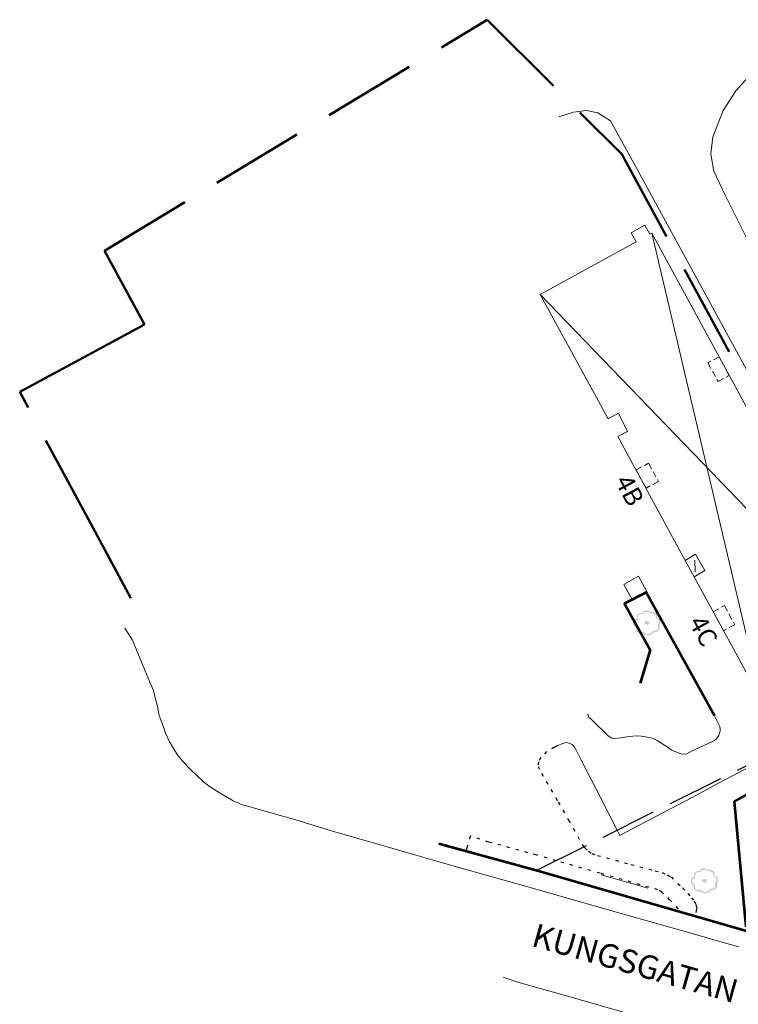
# Model space of a CAD drawing. Units: metres. Extents: x 126749 to 127219, y 6590074 to 6590319.
# Drawn here: x 126749 to 126830, y 6590191 to 6590303 of the extents above; entities that cross this region are included whole.
import ezdxf

# ---------------------------------------------------------------- set-up
doc = ezdxf.new("R2010")
doc.units = ezdxf.units.M
for name, pattern in [('ESRI_Pattern13', [1.058335, 0.705557, -0.352778]), ('ESRI_Pattern15', [8.466684, 6.350013, -2.116671]), ('ESRI_Pattern16', [14.816696, 10.583355, -4.233342]), ('ESRI_Pattern2', [0.352778, 0.352778]), ('ESRI_Pattern6', [1.058335, 0.352778, -0.705557]), ('ESRI_SimpleSolid', [0])]:
    doc.linetypes.add(name, pattern=pattern)
doc.layers.add('Adressnummer2', color=7, linetype='Continuous')
doc.layers.add('Gatunamn', color=7, linetype='Continuous')
for name, color, linetype, lineweight, true_color in [('Bostad', 7, 'ESRI_SimpleSolid', 18, 0x730000), ('Förbindelsegång', 7, 'Continuous', 18, 0x730000), ('Häck', 7, 'Continuous', 53, 0x267300), ('Komplementbyggnad', 7, 'ESRI_SimpleSolid', 18, 0x730000), ('Staket', 7, 'Continuous', 53, 0x267300), ('Stödmur', 7, 'Continuous', 53, 0x267300), ('Traktgräns_ Befintligt', 7, 'Continuous', 50, 0x730000), ('Trappa', 7, 'ESRI_SimpleSolid', 18, 0x4e4e4e), ('Övrigt', 7, 'ESRI_SimpleSolid', 18, 0x4e4e4e), ('Övrigt_ Grus_ Övrigt_ Grus_ Ja_ Övrigt_ Grus_ Nej', 253, 'Continuous', 25, 0x828282)]:
    doc.layers.add(name, color=color, linetype=linetype, lineweight=lineweight, true_color=true_color)
for name, color, linetype, lineweight in [('Byggnad_ beteckning', 7, 'ESRI_SimpleSolid', 18), ('Byggnadstillbehör_ beteckning', 7, 'ESRI_SimpleSolid', 18), ('Fastighetsgräns_ Befintligt', 7, 'Continuous', 25), ('Körbana_ Kantsten', 7, 'Continuous', 18)]:
    doc.layers.add(name, color=color, linetype=linetype, lineweight=lineweight)
doc.layers.add('Lövträd', color=7, linetype='Continuous', true_color=0x267300)
doc.styles.add('Arial', font='arial.ttf', dxfattribs={"height": 0.2})

# ---------------------------------------------------------------- blocks, each defined once
blk = doc.blocks.new('Markörsymbol')
at = {"true_color": 0x267300, "transparency": 33554687, "extrusion": (0, -1.22465e-16, -1)}
h = blk.add_hatch(color=86, dxfattribs=at)
edge = h.paths.add_edge_path(flags=0)
edge.add_spline(control_points=[(-1.54, 0.22), (-1.54, 0.2), (-1.54, 0.17), (-1.54, 0.13)], knot_values=[0, 0, 0, 0, 1, 1, 1, 1], degree=3, periodic=0)
edge.add_spline(control_points=[(-1.54, 0.13), (-1.54, 0.1), (-1.52, 0.04), (-1.49, -0.03)], knot_values=[0, 0, 0, 0, 1, 1, 1, 1], degree=3, periodic=0)
edge.add_spline(control_points=[(-1.49, -0.03), (-1.45, -0.12), (-1.42, -0.18), (-1.41, -0.21)], knot_values=[0, 0, 0, 0, 1, 1, 1, 1], degree=3, periodic=0)
edge.add_spline(control_points=[(-1.41, -0.21), (-1.43, -0.31), (-1.44, -0.4), (-1.44, -0.47)], knot_values=[0, 0, 0, 0, 1, 1, 1, 1], degree=3, periodic=0)
edge.add_spline(control_points=[(-1.44, -0.47), (-1.44, -0.65), (-1.38, -0.8), (-1.27, -0.9)], knot_values=[0, 0, 0, 0, 1, 1, 1, 1], degree=3, periodic=0)
edge.add_spline(control_points=[(-1.27, -0.9), (-1.15, -1.01), (-1, -1.06), (-0.81, -1.06)], knot_values=[0, 0, 0, 0, 1, 1, 1, 1], degree=3, periodic=0)
edge.add_spline(control_points=[(-0.81, -1.06), (-0.77, -1.06), (-0.72, -1.06), (-0.67, -1.06)], knot_values=[0, 0, 0, 0, 1, 1, 1, 1], degree=3, periodic=0)
edge.add_spline(control_points=[(-0.67, -1.06), (-0.61, -1.29), (-0.45, -1.4), (-0.17, -1.41)], knot_values=[0, 0, 0, 0, 1, 1, 1, 1], degree=3, periodic=0)
edge.add_spline(control_points=[(-0.17, -1.41), (0.09, -1.41), (0.3, -1.34), (0.46, -1.18)], knot_values=[0, 0, 0, 0, 1, 1, 1, 1], degree=3, periodic=0)
edge.add_spline(control_points=[(0.46, -1.18), (0.55, -1.21), (0.62, -1.23), (0.69, -1.23)], knot_values=[0, 0, 0, 0, 1, 1, 1, 1], degree=3, periodic=0)
edge.add_spline(control_points=[(0.69, -1.23), (0.82, -1.23), (0.94, -1.17), (1.05, -1.06)], knot_values=[0, 0, 0, 0, 1, 1, 1, 1], degree=3, periodic=0)
edge.add_spline(control_points=[(1.05, -1.06), (1.15, -0.96), (1.21, -0.88), (1.23, -0.83)], knot_values=[0, 0, 0, 0, 1, 1, 1, 1], degree=3, periodic=0)
edge.add_spline(control_points=[(1.23, -0.83), (1.27, -0.76), (1.29, -0.65), (1.28, -0.5)], knot_values=[0, 0, 0, 0, 1, 1, 1, 1], degree=3, periodic=0)
edge.add_spline(control_points=[(1.28, -0.5), (1.46, -0.37), (1.55, -0.22), (1.55, -0.06)], knot_values=[0, 0, 0, 0, 1, 1, 1, 1], degree=3, periodic=0)
edge.add_spline(control_points=[(1.55, -0.06), (1.55, 0.07), (1.51, 0.19), (1.45, 0.28)], knot_values=[0, 0, 0, 0, 1, 1, 1, 1], degree=3, periodic=0)
edge.add_spline(control_points=[(1.45, 0.28), (1.38, 0.38), (1.28, 0.45), (1.15, 0.47)], knot_values=[0, 0, 0, 0, 1, 1, 1, 1], degree=3, periodic=0)
edge.add_spline(control_points=[(1.15, 0.47), (1.15, 0.51), (1.15, 0.55), (1.16, 0.61)], knot_values=[0, 0, 0, 0, 1, 1, 1, 1], degree=3, periodic=0)
edge.add_spline(control_points=[(1.16, 0.61), (1.17, 0.68), (1.18, 0.73), (1.18, 0.76)], knot_values=[0, 0, 0, 0, 1, 1, 1, 1], degree=3, periodic=0)
edge.add_spline(control_points=[(1.18, 0.76), (1.18, 0.83), (1.14, 0.89), (1.07, 0.94)], knot_values=[0, 0, 0, 0, 1, 1, 1, 1], degree=3, periodic=0)
edge.add_spline(control_points=[(1.07, 0.94), (0.9, 1.06), (0.78, 1.12), (0.7, 1.12)], knot_values=[0, 0, 0, 0, 1, 1, 1, 1], degree=3, periodic=0)
edge.add_spline(control_points=[(0.7, 1.12), (0.64, 1.12), (0.58, 1.11), (0.52, 1.08)], knot_values=[0, 0, 0, 0, 1, 1, 1, 1], degree=3, periodic=0)
edge.add_spline(control_points=[(0.52, 1.08), (0.45, 1.3), (0.33, 1.41), (0.15, 1.41)], knot_values=[0, 0, 0, 0, 1, 1, 1, 1], degree=3, periodic=0)
edge.add_spline(control_points=[(0.15, 1.41), (0, 1.41), (-0.09, 1.4), (-0.12, 1.39)], knot_values=[0, 0, 0, 0, 1, 1, 1, 1], degree=3, periodic=0)
edge.add_spline(control_points=[(-0.12, 1.39), (-0.18, 1.37), (-0.24, 1.32), (-0.29, 1.23)], knot_values=[0, 0, 0, 0, 1, 1, 1, 1], degree=3, periodic=0)
edge.add_spline(control_points=[(-0.29, 1.23), (-0.46, 1.25), (-0.57, 1.26), (-0.6, 1.26)], knot_values=[0, 0, 0, 0, 1, 1, 1, 1], degree=3, periodic=0)
edge.add_spline(control_points=[(-0.6, 1.26), (-0.72, 1.26), (-0.83, 1.23), (-0.92, 1.16)], knot_values=[0, 0, 0, 0, 1, 1, 1, 1], degree=3, periodic=0)
edge.add_spline(control_points=[(-0.92, 1.16), (-1.07, 1.07), (-1.14, 0.95), (-1.14, 0.8)], knot_values=[0, 0, 0, 0, 1, 1, 1, 1], degree=3, periodic=0)
edge.add_spline(control_points=[(-1.14, 0.8), (-1.14, 0.74), (-1.13, 0.68), (-1.1, 0.61)], knot_values=[0, 0, 0, 0, 1, 1, 1, 1], degree=3, periodic=0)
edge.add_spline(control_points=[(-1.1, 0.61), (-1.24, 0.55), (-1.34, 0.51), (-1.39, 0.47)], knot_values=[0, 0, 0, 0, 1, 1, 1, 1], degree=3, periodic=0)
edge.add_spline(control_points=[(-1.39, 0.47), (-1.48, 0.41), (-1.53, 0.32), (-1.54, 0.22)], knot_values=[0, 0, 0, 0, 1, 1, 1, 1], degree=3, periodic=0)
edge.add_line((-1.54, 0.22), (-1.54, 0.22))
edge = h.paths.add_edge_path(flags=0)
edge.add_spline(control_points=[(-1.36, 0.19), (-1.35, 0.26), (-1.3, 0.34), (-1.21, 0.41)], knot_values=[0, 0, 0, 0, 1, 1, 1, 1], degree=3, periodic=0)
edge.add_spline(control_points=[(-1.21, 0.41), (-1.21, 0.41), (-1.13, 0.46), (-0.98, 0.56)], knot_values=[0, 0, 0, 0, 1, 1, 1, 1], degree=3, periodic=0)
edge.add_spline(control_points=[(-0.98, 0.56), (-0.99, 0.62), (-0.99, 0.66), (-0.99, 0.7)], knot_values=[0, 0, 0, 0, 1, 1, 1, 1], degree=3, periodic=0)
edge.add_spline(control_points=[(-0.99, 0.7), (-0.99, 0.82), (-0.93, 0.92), (-0.81, 0.99)], knot_values=[0, 0, 0, 0, 1, 1, 1, 1], degree=3, periodic=0)
edge.add_spline(control_points=[(-0.81, 0.99), (-0.7, 1.06), (-0.58, 1.1), (-0.46, 1.1)], knot_values=[0, 0, 0, 0, 1, 1, 1, 1], degree=3, periodic=0)
edge.add_spline(control_points=[(-0.46, 1.1), (-0.39, 1.1), (-0.33, 1.09), (-0.27, 1.06)], knot_values=[0, 0, 0, 0, 1, 1, 1, 1], degree=3, periodic=0)
edge.add_spline(control_points=[(-0.27, 1.06), (-0.24, 1.15), (-0.19, 1.2), (-0.13, 1.22)], knot_values=[0, 0, 0, 0, 1, 1, 1, 1], degree=3, periodic=0)
edge.add_spline(control_points=[(-0.13, 1.22), (-0.11, 1.22), (-0.03, 1.22), (0.12, 1.22)], knot_values=[0, 0, 0, 0, 1, 1, 1, 1], degree=3, periodic=0)
edge.add_spline(control_points=[(0.12, 1.22), (0.22, 1.22), (0.3, 1.2), (0.35, 1.15)], knot_values=[0, 0, 0, 0, 1, 1, 1, 1], degree=3, periodic=0)
edge.add_spline(control_points=[(0.35, 1.15), (0.38, 1.12), (0.42, 1.06), (0.45, 0.97)], knot_values=[0, 0, 0, 0, 1, 1, 1, 1], degree=3, periodic=0)
edge.add_spline(control_points=[(0.45, 0.97), (0.49, 0.99), (0.53, 1), (0.58, 1)], knot_values=[0, 0, 0, 0, 1, 1, 1, 1], degree=3, periodic=0)
edge.add_spline(control_points=[(0.58, 1), (0.68, 1), (0.78, 0.97), (0.88, 0.91)], knot_values=[0, 0, 0, 0, 1, 1, 1, 1], degree=3, periodic=0)
edge.add_spline(control_points=[(0.88, 0.91), (1, 0.84), (1.06, 0.76), (1.06, 0.66)], knot_values=[0, 0, 0, 0, 1, 1, 1, 1], degree=3, periodic=0)
edge.add_spline(control_points=[(1.06, 0.66), (1.06, 0.63), (1.05, 0.59), (1.04, 0.52)], knot_values=[0, 0, 0, 0, 1, 1, 1, 1], degree=3, periodic=0)
edge.add_spline(control_points=[(1.04, 0.52), (1.03, 0.46), (1.02, 0.41), (1.02, 0.38)], knot_values=[0, 0, 0, 0, 1, 1, 1, 1], degree=3, periodic=0)
edge.add_spline(control_points=[(1.02, 0.38), (1.1, 0.33), (1.18, 0.28), (1.26, 0.23)], knot_values=[0, 0, 0, 0, 1, 1, 1, 1], degree=3, periodic=0)
edge.add_spline(control_points=[(1.26, 0.23), (1.35, 0.16), (1.4, 0.09), (1.42, 0.01)], knot_values=[0, 0, 0, 0, 1, 1, 1, 1], degree=3, periodic=0)
edge.add_spline(control_points=[(1.42, 0.01), (1.43, -0.06), (1.39, -0.14), (1.31, -0.23)], knot_values=[0, 0, 0, 0, 1, 1, 1, 1], degree=3, periodic=0)
edge.add_spline(control_points=[(1.31, -0.23), (1.3, -0.25), (1.22, -0.31), (1.09, -0.41)], knot_values=[0, 0, 0, 0, 1, 1, 1, 1], degree=3, periodic=0)
edge.add_spline(control_points=[(1.09, -0.41), (1.09, -0.56), (1.09, -0.66), (1.09, -0.69)], knot_values=[0, 0, 0, 0, 1, 1, 1, 1], degree=3, periodic=0)
edge.add_spline(control_points=[(1.09, -0.69), (1.07, -0.8), (1.03, -0.88), (0.95, -0.94)], knot_values=[0, 0, 0, 0, 1, 1, 1, 1], degree=3, periodic=0)
edge.add_spline(control_points=[(0.95, -0.94), (0.88, -1), (0.79, -1.03), (0.69, -1.03)], knot_values=[0, 0, 0, 0, 1, 1, 1, 1], degree=3, periodic=0)
edge.add_spline(control_points=[(0.69, -1.03), (0.66, -1.03), (0.57, -1.02), (0.42, -1)], knot_values=[0, 0, 0, 0, 1, 1, 1, 1], degree=3, periodic=0)
edge.add_spline(control_points=[(0.42, -1), (0.29, -1.17), (0.11, -1.26), (-0.12, -1.26)], knot_values=[0, 0, 0, 0, 1, 1, 1, 1], degree=3, periodic=0)
edge.add_spline(control_points=[(-0.12, -1.26), (-0.3, -1.26), (-0.47, -1.14), (-0.64, -0.9)], knot_values=[0, 0, 0, 0, 1, 1, 1, 1], degree=3, periodic=0)
edge.add_spline(control_points=[(-0.64, -0.9), (-0.74, -0.89), (-0.83, -0.89), (-0.92, -0.88)], knot_values=[0, 0, 0, 0, 1, 1, 1, 1], degree=3, periodic=0)
edge.add_spline(control_points=[(-0.92, -0.88), (-1.02, -0.86), (-1.1, -0.82), (-1.17, -0.75)], knot_values=[0, 0, 0, 0, 1, 1, 1, 1], degree=3, periodic=0)
edge.add_spline(control_points=[(-1.17, -0.75), (-1.21, -0.7), (-1.24, -0.64), (-1.24, -0.55)], knot_values=[0, 0, 0, 0, 1, 1, 1, 1], degree=3, periodic=0)
edge.add_spline(control_points=[(-1.24, -0.55), (-1.24, -0.52), (-1.23, -0.46), (-1.21, -0.37)], knot_values=[0, 0, 0, 0, 1, 1, 1, 1], degree=3, periodic=0)
edge.add_spline(control_points=[(-1.21, -0.37), (-1.2, -0.29), (-1.2, -0.23), (-1.2, -0.18)], knot_values=[0, 0, 0, 0, 1, 1, 1, 1], degree=3, periodic=0)
edge.add_spline(control_points=[(-1.2, -0.18), (-1.22, -0.15), (-1.25, -0.1), (-1.3, -0.02)], knot_values=[0, 0, 0, 0, 1, 1, 1, 1], degree=3, periodic=0)
edge.add_spline(control_points=[(-1.3, -0.02), (-1.34, 0.04), (-1.37, 0.09), (-1.37, 0.13)], knot_values=[0, 0, 0, 0, 1, 1, 1, 1], degree=3, periodic=0)
edge.add_spline(control_points=[(-1.37, 0.13), (-1.37, 0.14), (-1.36, 0.16), (-1.36, 0.19)], knot_values=[0, 0, 0, 0, 1, 1, 1, 1], degree=3, periodic=0)
edge.add_line((-1.36, 0.19), (-1.36, 0.19))
edge = h.paths.add_edge_path(flags=0)
edge.add_spline(control_points=[(-0.26, 0), (-0.26, -0.06), (-0.24, -0.11), (-0.18, -0.15)], knot_values=[0, 0, 0, 0, 1, 1, 1, 1], degree=3, periodic=0)
edge.add_spline(control_points=[(-0.18, -0.15), (-0.12, -0.18), (-0.06, -0.2), (0.01, -0.2)], knot_values=[0, 0, 0, 0, 1, 1, 1, 1], degree=3, periodic=0)
edge.add_spline(control_points=[(0.01, -0.2), (0.08, -0.2), (0.14, -0.19), (0.19, -0.15)], knot_values=[0, 0, 0, 0, 1, 1, 1, 1], degree=3, periodic=0)
edge.add_spline(control_points=[(0.19, -0.15), (0.25, -0.11), (0.29, -0.06), (0.29, 0)], knot_values=[0, 0, 0, 0, 1, 1, 1, 1], degree=3, periodic=0)
edge.add_spline(control_points=[(0.29, 0), (0.29, 0.07), (0.25, 0.12), (0.19, 0.16)], knot_values=[0, 0, 0, 0, 1, 1, 1, 1], degree=3, periodic=0)
edge.add_spline(control_points=[(0.19, 0.16), (0.14, 0.19), (0.08, 0.21), (0.01, 0.21)], knot_values=[0, 0, 0, 0, 1, 1, 1, 1], degree=3, periodic=0)
edge.add_spline(control_points=[(0.01, 0.21), (-0.06, 0.21), (-0.12, 0.19), (-0.18, 0.16)], knot_values=[0, 0, 0, 0, 1, 1, 1, 1], degree=3, periodic=0)
edge.add_spline(control_points=[(-0.18, 0.16), (-0.24, 0.12), (-0.26, 0.07), (-0.26, 0)], knot_values=[0, 0, 0, 0, 1, 1, 1, 1], degree=3, periodic=0)
edge.add_line((-0.26, 0), (-0.26, 0))

msp = doc.modelspace()

# ---------------------------------------------------------------- linework, layer by layer
at = {"layer": 'Bostad', "transparency": 33554687}
msp.add_polyline3d([(126832.943, 6590225.5516, 0), (126845.5499, 6590232.4356, 0), (126820.5327, 6590278.3832, 0), (126820.3136, 6590278.263, 0), (126819.7512, 6590279.2891, 0), (126818.2165, 6590278.448, 0), (126818.7789, 6590277.4219, 0), (126807.9363, 6590271.4796, 0), (126815.597, 6590257.4096, 0), (126816.7651, 6590258.0401, 0), (126817.7706, 6590255.9978, 0), (126816.68, 6590255.4207, 0), (126824.3017, 6590241.4222, 0), (126825.4634, 6590242.1061, 0), (126826.5031, 6590240.2735, 0), (126825.3044, 6590239.5807, 0), (126832.943, 6590225.5516, 0)], dxfattribs=at)
at = {"layer": 'Byggnad_ beteckning', "transparency": 33554687}
for points in [[(126820.5327, 6590278.3832, 0), (126832.9429, 6590225.5516, 0)], [(126845.5499, 6590232.4357, 0), (126807.9362, 6590271.4796, 0)]]:
    msp.add_polyline3d(points, dxfattribs=at)
at = {"layer": 'Byggnadstillbehör_ beteckning', "transparency": 33554687}
msp.add_polyline3d([(126825.3732, 6590241.4507, 999), (126825.4324, 6590240.109, 999)], dxfattribs=at)
at = {"layer": 'Fastighetsgräns_ Befintligt', "linetype": 'ESRI_Pattern15', "transparency": 33554687}
msp.add_polyline3d([(126807.4774, 6590206.3786, 0), (126848.8954, 6590227.0479, 0)], dxfattribs=at)
at = {"layer": 'Förbindelsegång', "linetype": 'ESRI_Pattern13', "transparency": 33554687}
for points in [[(126828.136, 6590264.4187, 0), (126826.8712, 6590263.73, 0), (126828.019, 6590261.6222, 0), (126829.2836, 6590262.3108, 0), (126828.136, 6590264.4187, 0)], [(126818.7642, 6590251.6434, 0), (126820.1609, 6590252.403, 0), (126821.2842, 6590250.3374, 0), (126819.8873, 6590249.5777, 0), (126818.7642, 6590251.6434, 0)], [(126827.467, 6590235.6207, 0), (126828.7321, 6590236.3089, 0), (126829.9025, 6590234.1566, 0), (126828.6376, 6590233.4687, 0), (126827.467, 6590235.6207, 0)]]:
    msp.add_polyline3d(points, dxfattribs=at)
at = {"layer": 'Häck', "transparency": 33554687}
msp.add_polyline3d([(126831.2073, 6590200.0003, 0), (126829.8636, 6590214.1812, 0), (126840.5154, 6590220.1885, 0)], dxfattribs=at)
at = {"layer": 'Komplementbyggnad', "transparency": 33554687}
msp.add_polyline3d([(126824.3017, 6590241.4222, 0), (126825.4634, 6590242.1061, 0), (126826.5031, 6590240.2735, 0), (126825.3044, 6590239.5807, 0), (126824.3017, 6590241.4222, 0)], dxfattribs=at)
at = {"layer": 'Körbana_ Kantsten', "linetype": 'ESRI_Pattern2', "transparency": 33554687}
for points in [[(126836.0068, 6590269.6205, 0), (126834.9185, 6590270.8478, 0), (126834.143, 6590272.0502, 0), (126828.7694, 6590282.757, 0), (126827.5517, 6590285.3826, 0), (126827.1813, 6590287.3638, 0), (126827.4112, 6590289.2726, 0), (126828.5976, 6590292.2655, 0), (126830.0249, 6590294.4857, 0), (126832.447, 6590297.1605, 0), (126834.2924, 6590298.9044, 0), (126836.2667, 6590300.1689, 0), (126838.622, 6590300.8563, 0), (126840.6171, 6590301.0314, 0), (126842.3484, 6590301.0444, 0)], [(126810.0348, 6590291.5307, 0), (126811.6877, 6590292.0776, 0), (126813.1497, 6590292.2643, 0), (126814.4468, 6590291.9827, 0), (126815.8496, 6590291.094, 0), (126818.5128, 6590286.309, 0), (126830.9848, 6590263.4164, 0), (126843.3607, 6590240.6267, 0), (126851.0354, 6590226.5475, 0), (126856.2292, 6590216.9199, 0), (126859.0813, 6590207.2892, 0)], [(126830.3678, 6590197.7479, 0), (126827.8039, 6590198.4829, 0), (126824.5706, 6590199.4097, 0), (126815.5918, 6590201.9289, 0), (126806.2511, 6590204.5956, 0), (126803.4433, 6590205.389, 0), (126799.6836, 6590206.4514, 0), (126795.8189, 6590207.5435, 0), (126788.9327, 6590209.5342, 0), (126784.5589, 6590210.8008, 0), (126781.4072, 6590211.7774, 0), (126780.574, 6590212.014, 0), (126775.1345, 6590213.5591, 0), (126774.1704, 6590213.8429, 0), (126773.2422, 6590214.2608, 0), (126772.4034, 6590214.7289, 0), (126771.4907, 6590215.3138, 0), (126770.5559, 6590215.8792, 0), (126769.8709, 6590216.4506, 0), (126769.1283, 6590217.1114, 0), (126768.4223, 6590217.7979, 0), (126767.6677, 6590218.5965, 0), (126767.0385, 6590219.3209, 0), (126766.4891, 6590220.1507, 0), (126766.0305, 6590221.0028, 0), (126765.5892, 6590221.9005, 0), (126765.2613, 6590222.9219, 0), (126764.8903, 6590223.8771, 0), (126764.697, 6590224.9078, 0), (126764.1978, 6590226.7828, 0), (126763.8298, 6590227.6571, 0), (126763.2613, 6590229.0279, 0), (126761.8775, 6590232.4096, 0), (126761.0001, 6590233.7485, 0)], [(126809.3455, 6590220.2506, 0), (126809.9293, 6590220.4896, 0), (126810.4745, 6590220.7374, 0), (126810.8391, 6590220.844, 0), (126811.2051, 6590220.7519, 0), (126811.5572, 6590220.5813, 0), (126811.8291, 6590220.2875, 0), (126812.5096, 6590218.9423, 0), (126814.7213, 6590214.6471, 0), (126816.6176, 6590210.9399, 0), (126816.9205, 6590210.3477, 0), (126818.2993, 6590211.0743, 0), (126825.1475, 6590214.6831, 0), (126827.511, 6590215.9476, 0), (126830.2884, 6590217.4335, 0), (126841.9012, 6590223.5575, 0), (126847.4593, 6590226.3312, 0), (126847.8021, 6590226.4648, 0), (126848.3341, 6590226.6362, 0), (126848.4859, 6590226.6382, 0), (126848.5884, 6590226.4991, 0)], [(126827.6104, 6590223.8568, 0), (126828.214, 6590222.6527, 0), (126828.2408, 6590222.3739, 0), (126828.2655, 6590222.1165, 0), (126828.1148, 6590221.677, 0), (126827.8778, 6590221.2902, 0), (126827.5983, 6590221.0688, 0), (126826.9033, 6590220.7383, 0), (126825.3644, 6590220.0067, 0), (126824.8255, 6590219.7504, 0), (126824.5035, 6590219.5822, 0), (126823.8842, 6590219.539, 0), (126823.4322, 6590219.7005, 0), (126822.753, 6590219.9899, 0), (126822.7323, 6590220.0067, 0), (126822.4743, 6590220.2168, 0), (126821.9778, 6590220.5484, 0), (126821.5321, 6590220.8085, 0), (126821.1317, 6590221.0888, 0), (126820.6071, 6590221.3193, 0), (126819.8078, 6590221.4807, 0), (126819.0698, 6590221.5821, 0), (126818.4042, 6590221.5556, 0), (126817.7276, 6590221.4771, 0), (126817.0573, 6590221.3538, 0), (126816.3794, 6590221.2927, 0), (126816.0325, 6590221.344, 0), (126815.609, 6590221.6008, 0), (126813.7781, 6590223.3544, 0), (126813.4319, 6590223.6929, 0), (126813.3087, 6590224.0611, 0)], [(126834.743, 6590185.4969, 0), (126831.7396, 6590186.3103, 0), (126824.2655, 6590188.3898, 0), (126811.1767, 6590192.1456, 0), (126805.392, 6590193.7814, 0), (126803.7463, 6590194.315, 9.8401)]]:
    msp.add_polyline3d(points, dxfattribs=at)
at = {"layer": 'Staket', "transparency": 33554687}
msp.add_polyline3d([(126849.1488, 6590196.8235, 0), (126850.8714, 6590195.6167, 0), (126850.5595, 6590193.9681, 0), (126807.4775, 6590206.3787, 0), (126796.4583, 6590209.3935, 0)], dxfattribs=at)
at = {"layer": 'Stödmur', "transparency": 33554687}
msp.add_polyline3d([(126827.6104, 6590223.8568, 0), (126819.8925, 6590237.7949, 0), (126817.4437, 6590236.56, 0), (126820.3461, 6590231.2994, 0), (126819.2152, 6590227.5537, 0)], dxfattribs=at)
at = {"layer": 'Traktgräns_ Befintligt', "linetype": 'ESRI_Pattern16', "transparency": 33554687}
for points in [[(126761.6866, 6590237.1388, 0), (126757.109, 6590245.6449, 0), (126749.1302, 6590260.4714, 0), (126757.3097, 6590264.877, 0), (126763.2102, 6590268.0554, 0), (126758.7071, 6590276.4129, 0), (126801.9429, 6590302.5128, 0), (126817.1441, 6590287.3033, 0), (126847.2457, 6590231.8855, 0), (126848.8954, 6590227.0479, 0), (126858.812, 6590200.8816, 0)], [(126850.5594, 6590193.968, 0), (126807.4774, 6590206.3786, 0), (126796.4582, 6590209.3935, 0)]]:
    msp.add_polyline3d(points, dxfattribs=at)
at = {"layer": 'Trappa', "transparency": 33554687}
msp.add_polyline3d([(126817.368, 6590238.7112, 0), (126819.0159, 6590239.6351, 0), (126819.9755, 6590237.9236, 0), (126818.3276, 6590236.9997, 0), (126817.368, 6590238.7112, 0)], dxfattribs=at)
at = {"layer": 'Övrigt', "transparency": 33554687}
msp.add_polyline3d([(126820.0776, 6590204.3849, 0), (126814.8262, 6590205.8808, 0)], dxfattribs=at)
at = {"layer": 'Övrigt_ Grus_ Övrigt_ Grus_ Ja_ Övrigt_ Grus_ Nej', "linetype": 'ESRI_Pattern6', "transparency": 33554687}
for points in [[(126809.3455, 6590220.2506, 0), (126809.9293, 6590220.4896, 0), (126809.4904, 6590220.2901, 0), (126808.6458, 6590219.811, 0), (126807.9959, 6590219.1366, 0), (126807.7207, 6590218.6698, 0), (126807.693, 6590218.1439, 0), (126808.0866, 6590217.3641, 0), (126809.9596, 6590214.1132, 0), (126811.1359, 6590212.0715, 0), (126812.6826, 6590209.3105, 0), (126812.863, 6590209.0662, 0), (126812.9653, 6590208.9277, 0), (126813.3748, 6590208.5668, 0), (126813.7738, 6590208.3164, 0), (126814.3794, 6590208.0915, 0), (126818.1603, 6590207.0689, 0), (126820.9221, 6590206.346, 0), (126821.6915, 6590206.159, 0), (126822.2799, 6590205.8792, 0), (126822.7069, 6590205.6617, 0), (126824.0129, 6590204.4154, 0), (126824.5939, 6590203.7717, 0), (126825.0289, 6590203.2994, 0), (126825.3183, 6590202.9444, 0), (126825.5043, 6590202.5445, 0), (126825.6025, 6590202.1765, 0), (126825.5697, 6590201.9949, 0), (126825.4172, 6590201.3092, 0), (126825.4299, 6590201.2768, 0)], [(126823.5044, 6590202.0529, 0), (126822.5837, 6590203.0755, 0), (126821.8453, 6590203.7554, 0), (126821.6692, 6590203.9467, 0), (126821.2088, 6590204.1962, 0), (126819.208, 6590204.7721, 0), (126814.6796, 6590206.0754, 0), (126809.7106, 6590207.4931, 0), (126807.4546, 6590208.1367, 0), (126806.531, 6590208.3911, 0), (126802.1333, 6590209.6023, 0), (126800.022, 6590210.2578, 0), (126799.6104, 6590208.8571, 0), (126799.5444, 6590208.6514, 0)]]:
    msp.add_polyline3d(points, dxfattribs=at)

# ---------------------------------------------------------------- block references
at = {"layer": 'Lövträd'}
for p in [(126819.9976, 6590234.3589), (126826.4838, 6590205.214)]:
    msp.add_blockref('Markörsymbol', p, dxfattribs=at)

# ---------------------------------------------------------------- texts
at = {"layer": 'Adressnummer2', "char_height": 2.08476, "attachment_point": 5, "style": 'Arial'}
for s, insert, rotation in [('4B', (126817.8012, 6590249.2175), 298.033392), ('4C', (126826.1306, 6590233.3197), 299.07436)]:
    msp.add_mtext(s, dxfattribs=dict(at, insert=insert, rotation=rotation))
at = {"layer": 'Gatunamn', "insert": (126818.5655, 6590195.5855), "char_height": 2.65333, "attachment_point": 5, "rotation": 344.19863, "style": 'Arial'}
msp.add_mtext('KUNGSGATAN', dxfattribs=at)

doc.saveas('drawing.dxf')
